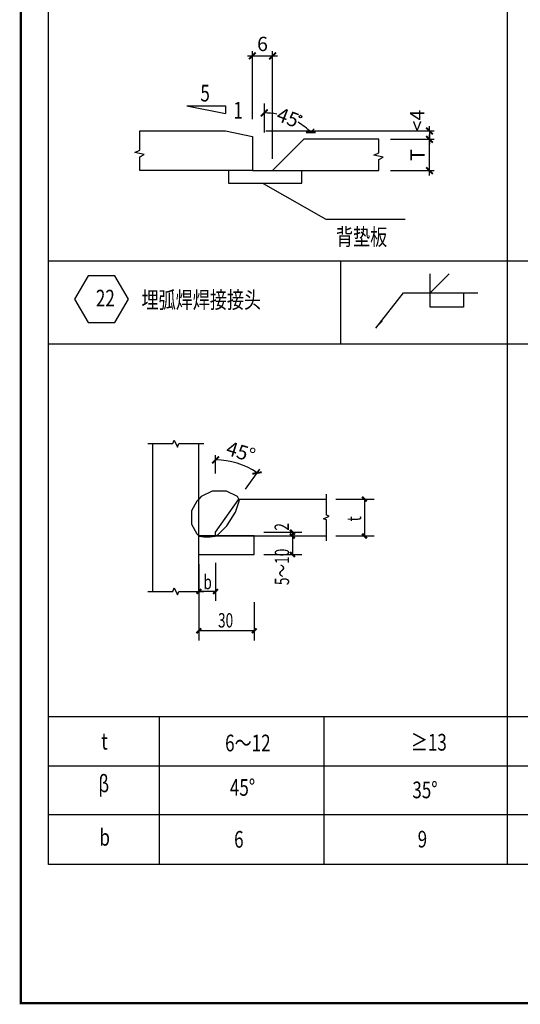
# Model space of a CAD drawing. Extents: x -30906 to 217113, y -118393 to 58073.
# Drawn here: x 112657 to 123161, y -33418 to -12781 of the extents above; entities that cross this region are included whole.
import ezdxf

# ---------------------------------------------------------------- set-up
doc = ezdxf.new("R2010")
doc.units = 0
doc.header["$LTSCALE"] = 1000
doc.header["$MEASUREMENT"] = 0
for name, color, linetype in [('2002', 2, 'Continuous'), ('ARCH-BUILDING', 7, 'Continuous'), ('DIM', 3, 'Continuous'), ('尺寸标注', 3, 'Continuous')]:
    doc.layers.add(name, color=color, linetype=linetype)
doc.layers.add('BORDER', color=7, linetype='Continuous', lineweight=0)
doc.styles.add('C-1', font='simplex.shx', dxfattribs={"width": 0.75, "bigfont": 'hztxt.shx'})
doc.styles.add('TSSD_Dimension', font='Tssdeng.shx', dxfattribs={"width": 0.7, "bigfont": 'hztxt.shx'})
doc.styles.add('TSSD_REIN', font='tssdeng.shx', dxfattribs={"width": 0.66, "bigfont": 'tssdchn.shx'})
doc.dimstyles.new('TSSD_100_100', dxfattribs={"dimtxt": 300, "dimasz": 100, "dimexe": 100, "dimexo": 250, "dimgap": 100, "dimtad": 1, "dimdec": 0, "dimzin": 0, "dimdsep": 46, "dimtxsty": 'TSSD_Dimension', "dimblk": 'ARCHTICK', "dimblk1": 'ARCHTICK', "dimblk2": 'ARCHTICK', "dimcen": 0, "dimdle": 100, "dimclrt": 7, "dimadec": 0, "dimazin": 0, "dimtfac": 1, "dimtdec": 0, "dimtix": 1, "dimtmove": 2, "dimatfit": 3, "dimfxl": 0, "dimtolj": 1, "dimtzin": 0, "dimarcsym": 0})

# ---------------------------------------------------------------- blocks, each defined once
blk = doc.blocks.new('_ArchTick')
at = {"color": 0, "linetype": 'ByBlock', "const_width": 0.4}
blk.add_lwpolyline([(-0.71, -0.71), (0.71, 0.71)], dxfattribs=at)
blk = doc.blocks.new('*D90')
at = {"layer": 'DEFPOINTS', "color": 0, "transparency": 16777216}
for p in [(117368, -22131), (116766, -22544), (117255, -22827), (116766, -23525), (116766, -23602)]:
    blk.add_point(p, dxfattribs=at)
at = {"layer": 'DIM', "color": 0, "lineweight": -2, "transparency": 16777216}
for p, q in [((116766, -22294), (116766, -21907)), ((117398, -22623), (117694, -22200))]:
    blk.add_line(p, q, dxfattribs=at)
blk.add_arc((116766, -23525), 1518, 55.0001, 90, dxfattribs=at)
at = {"layer": 'DIM', "color": 0, "lineweight": -2, "transparency": 16777216, "xscale": 100, "yscale": 100, "zscale": 100}
for p, rotation in [((116766, -22007), 180.0000000000004), ((117637, -22282), 325.0001066643909)]:
    blk.add_blockref('_ArchTick', p, dxfattribs=dict(at, rotation=rotation))
at = {"layer": 'DIM', "color": 7, "transparency": 16777216, "insert": (117298, -21839), "char_height": 300, "attachment_point": 5, "rotation": 342.5001, "style": 'TSSD_Dimension'}
blk.add_mtext('\\A1;45°', dxfattribs=at)
blk = doc.blocks.new('*D86')
at = {"layer": 'DEFPOINTS', "color": 0, "transparency": 16777216}
for p in [(120189, -15288), (121256, -15288), (120189, -15944)]:
    blk.add_point(p, dxfattribs=at)
at = {"layer": 'DIM', "color": 0, "lineweight": -2, "transparency": 16777216}
for p, q in [((121256, -16044), (121256, -15188)), ((120439, -15288), (121356, -15288)), ((120439, -15944), (121356, -15944))]:
    blk.add_line(p, q, dxfattribs=at)
at = {"layer": 'DIM', "color": 0, "lineweight": -2, "transparency": 16777216, "xscale": 100, "yscale": 100, "zscale": 100}
for p, rotation in [((121256, -15288), 90), ((121256, -15944), 270)]:
    blk.add_blockref('_ArchTick', p, dxfattribs=dict(at, rotation=rotation))
at = {"layer": 'DIM', "color": 7, "transparency": 16777216, "insert": (121006, -15616), "char_height": 300, "attachment_point": 5, "rotation": 90, "style": 'TSSD_Dimension'}
blk.add_mtext('\\A1;T', dxfattribs=at)
blk = doc.blocks.new('*D87')
at = {"layer": 'DEFPOINTS', "color": 0, "transparency": 16777216}
for p in [(117789, -13401), (118481, -14921), (118620, -15288), (117789, -16119), (117789, -16119)]:
    blk.add_point(p, dxfattribs=at)
at = {"layer": 'DIM', "color": 0, "lineweight": -2, "transparency": 16777216}
blk.add_line((118797, -15111), (118838, -15070), dxfattribs=at)
for start, end in [(78.8844, 90), (45, 59.122)]:
    blk.add_arc((117789, -16119), 1383, start, end, dxfattribs=at)
at = {"layer": 'DIM', "color": 0, "lineweight": -2, "transparency": 16777216, "xscale": 100, "yscale": 100, "zscale": 100}
for p, rotation in [((117789, -14736), 180), ((118767, -15141), 314.9999999999677)]:
    blk.add_blockref('_ArchTick', p, dxfattribs=dict(at, rotation=rotation))
at = {"layer": 'DIM', "color": 7, "transparency": 16777216, "insert": (118285, -14828), "char_height": 300, "attachment_point": 5, "rotation": 339.0032, "style": 'TSSD_Dimension'}
blk.add_mtext('\\A1;45', dxfattribs=at)
blk = doc.blocks.new('*D88')
at = {"layer": 'DEFPOINTS', "color": 0, "transparency": 16777216}
for p in [(117569, -15113), (120218, -15288), (121256, -15288)]:
    blk.add_point(p, dxfattribs=at)
at = {"layer": 'DIM', "color": 0, "lineweight": -2, "transparency": 16777216}
for p, q in [((121256, -15113), (121256, -15013)), ((117819, -15113), (121356, -15113)), ((121256, -15113), (121256, -15288)), ((120468, -15288), (121356, -15288)), ((121256, -15288), (121256, -15388))]:
    blk.add_line(p, q, dxfattribs=at)
at = {"layer": 'DIM', "color": 0, "lineweight": -2, "transparency": 16777216, "xscale": 100, "yscale": 100, "zscale": 100}
for p, rotation in [((121256, -15113), 270), ((121256, -15288), 90)]:
    blk.add_blockref('_ArchTick', p, dxfattribs=dict(at, rotation=rotation))
at = {"layer": 'DIM', "color": 7, "transparency": 16777216, "insert": (120998, -14895), "char_height": 300, "attachment_point": 5, "rotation": 90, "style": 'TSSD_Dimension'}
blk.add_mtext('\\A1;<4', dxfattribs=at)
blk = doc.blocks.new('*D89')
at = {"layer": 'DEFPOINTS', "color": 0, "transparency": 16777216}
for p in [(117964, -13539), (117539, -15113), (117964, -15944)]:
    blk.add_point(p, dxfattribs=at)
at = {"layer": 'DIM', "color": 0, "lineweight": -2, "transparency": 16777216}
for p, q in [((117439, -13539), (118064, -13539)), ((117539, -14863), (117539, -13439)), ((117964, -15694), (117964, -13439))]:
    blk.add_line(p, q, dxfattribs=at)
at = {"layer": 'DIM', "color": 0, "lineweight": -2, "transparency": 16777216, "xscale": 100, "yscale": 100, "zscale": 100, "rotation": 180}
blk.add_blockref('_ArchTick', (117539, -13539), dxfattribs=at)
at = {"layer": 'DIM', "color": 0, "lineweight": -2, "transparency": 16777216, "xscale": 100, "yscale": 100, "zscale": 100}
blk.add_blockref('_ArchTick', (117964, -13539), dxfattribs=at)
at = {"layer": 'DIM', "color": 7, "transparency": 16777216, "insert": (117752, -13289), "char_height": 300, "attachment_point": 5, "style": 'TSSD_Dimension'}
blk.add_mtext('\\A1;6', dxfattribs=at)

msp = doc.modelspace()

# ---------------------------------------------------------------- linework, layer by layer
at = {"layer": '2002', "color": 7}
for p, q in [((115348.89624, -21664.89025), (115872.72437, -21664.89025)), ((115872.72437, -21664.89025), (115896.94312, -21592.234)), ((115896.94312, -21592.234), (115969.59937, -21737.5465)), ((115969.59937, -21737.5465), (115993.81812, -21664.89025)), ((115993.81812, -21664.89025), (116517.64624, -21664.89025)), ((116695.63697, -22659.95861), (116467.87818, -22777.16442)), ((116999.31739, -22659.95861), (116695.63697, -22659.95861)), ((117227.07618, -22777.16442), (116999.31739, -22659.95861)), ((116371.14966, -22873.89294), (116262.64747, -23078.48889)), ((116417.64624, -22827.39025), (116371.14966, -22873.89294)), ((116467.87818, -22777.16442), (116417.64624, -22827.39025)), ((117188.08081, -23105.0697), (117269.95948, -22854.87438)), ((117254.79224, -22827.39025), (117227.07618, -22777.16442)), ((117269.95948, -22854.87438), (117254.79224, -22827.39025)), ((119091.40113, -23166.45275), (119091.40113, -22727.39025)), ((119033.27124, -23243.95519), (119149.52491, -23185.82531)), ((119091.40113, -23263.32775), (119033.27124, -23243.95519)), ((119149.52491, -23185.82531), (119091.40113, -23166.45275)), ((119091.40113, -23702.39025), (119091.40113, -23263.32775)), ((115872.72437, -24764.89025), (115896.94312, -24692.234)), ((115896.94312, -24692.234), (115969.59937, -24837.5465)), ((115348.89624, -24764.89025), (115872.72437, -24764.89025)), ((115969.59937, -24837.5465), (115993.81812, -24764.89025)), ((115993.81812, -24764.89025), (116517.64624, -24764.89025))]:
    msp.add_line(p, q, dxfattribs=at)
at = {"layer": '2002', "color": 3}
msp.add_line((117580.14624, -23989.89025), (117580.14624, -23602.39025), dxfattribs=at)
at = {"layer": 'ARCH-BUILDING'}
for p, q in [((122886.02542, 3164.69409), (122886.02542, -30489.40765)), ((116162.87528, -14586.84328), (116977.22292, -14586.84328)), ((116162.87528, -14586.84328), (116977.22292, -14749.71281)), ((116977.22292, -14586.84328), (116977.22292, -14749.71281)), ((118620.23874, -15287.79483), (117964.14709, -15943.88648)), ((120188.99457, -15287.79483), (118620.23874, -15287.79483)), ((120188.99457, -15570.13141), (120188.99457, -15287.79483)), ((120086.89393, -15618.92178), (120188.99457, -15570.13141)), ((120283.84687, -15662.74328), (120086.89393, -15618.92178)), ((120188.99457, -15710.22827), (120283.84687, -15662.74328)), ((120188.99457, -15943.88648), (120188.99457, -15710.22827)), ((117539.43436, -15943.88648), (120188.99457, -15943.88648)), ((113261.02542, -17835.30591), (161582.44015, -17835.30591)), ((119386.02542, -17835.30591), (119386.02542, -19585.30591)), ((121270.93568, -18506.67354, 200), (121670.93568, -18106.67354, 200)), ((121270.93568, -18506.67354, 200), (121270.93568, -18106.67354, 200)), ((120132.86923, -19249.88911, 200), (120709.3839, -18506.67354, 200)), ((120709.3839, -18506.67354, 200), (122270.93568, -18506.67354, 200)), ((121270.93568, -18506.67354, 200), (121970.93568, -18506.67354, 200)), ((121270.93568, -18806.67354, 200), (121270.93568, -18506.67354, 200)), ((121970.93568, -18506.67354, 200), (121970.93568, -18806.67354, 200)), ((121970.93568, -18806.67354, 200), (121270.93568, -18806.67354, 200)), ((161582.44015, -19585.30591), (113261.02542, -19585.30591)), ((115448.89624, -24764.89025), (115448.89624, -21664.89025)), ((116417.64624, -22827.39025), (116417.64624, -21664.89025)), ((116417.64624, -23602.39025), (116417.64624, -22827.39025)), ((116766.40113, -23524.88781), (117254.79224, -22827.39025)), ((117254.79224, -22827.39025), (119091.40113, -22827.39025)), ((116262.64747, -23078.48889), (116262.64747, -23351.29162)), ((117006.58057, -23393.08239), (117188.08081, -23105.0697)), ((116262.64747, -23351.29162), (116371.14966, -23555.88757)), ((116766.40113, -23602.39025), (116766.40113, -23524.88781)), ((116816.19971, -23574.90612), (117006.58057, -23393.08239)), ((116371.14966, -23555.88757), (116417.64624, -23602.39025)), ((116417.64624, -24764.89025), (116417.64624, -23602.39025)), ((117580.14624, -23602.39025), (116417.64624, -23602.39025)), ((116417.64624, -23602.39025), (116422.88306, -23607.62097)), ((116422.88306, -23607.62097), (116523.09058, -23619.828)), ((116523.09058, -23619.828), (116656.70874, -23619.828)), ((116656.70874, -23619.828), (116756.91626, -23607.62097)), ((116756.91626, -23607.62097), (116766.40113, -23602.39025)), ((116766.40113, -23602.39025), (116816.19971, -23574.90612)), ((116766.40113, -23602.39025), (119091.40113, -23602.39025)), ((117780.14624, -23602.39025), (118580.14624, -23602.39025)), ((117780.14624, -23602.39025), (118580.14624, -23602.39025)), ((116417.64624, -23989.89025), (117580.14624, -23989.89025)), ((142136.02542, -27395.40249), (113261.02542, -27395.40249)), ((115582.10662, -27395.40249), (115582.10662, -30489.40765)), ((119036.68337, -27395.40249), (119036.68337, -30489.40765)), ((142136.02542, -28426.59038), (113261.02542, -28426.59038)), ((142136.02542, -29447.17619), (113261.02542, -29447.17619))]:
    msp.add_line(p, q, dxfattribs=at)
for points in [[(142136.02542, -30489.40765), (113261.02542, -30489.40765), (113261.02542, 3164.69409), (161582.44015, 3164.69409)], [(117038.21935, -15943.88648), (117038.21935, -16207.20659), (118574.57598, -16207.20659), (118574.57598, -15943.88648)]]:
    msp.add_lwpolyline(points, dxfattribs=at)
for points in [[(117539.43436, -15225.87642), (117539.43436, -15943.88648), (115176.39867, -15943.88648), (115176.39867, -15657.25339), (115271.25097, -15609.7684), (115074.29803, -15565.9469), (115176.39867, -15517.15653), (115176.39867, -15113.084), (116975.47228, -15113.084), (117539.43436, -15225.87642)], [(114938.6776, -18638.31244), (114656.73452, -18149.9727), (114092.84835, -18149.9727), (113810.90527, -18638.31244), (114092.84835, -19126.65218), (114656.73452, -19126.65218)]]:
    msp.add_lwpolyline(points, close=True, dxfattribs=at)
at = {"layer": 'ARCH-BUILDING', "flags": 128}
msp.add_lwpolyline([(117764.71544, -16210.87591), (119079.6506, -16961.93293), (120742.1506, -16961.93293)], dxfattribs=at)
at = {"layer": 'ARCH-BUILDING'}
msp.add_circle((118547.93391, -14812.53735), 27.93918, dxfattribs=at)
msp.add_solid([(120275.20795, -19107.17682, 200), (120235.70355, -19076.53586, 200), (120132.86923, -19249.88911, 200)], dxfattribs=at)
at = {"layer": 'BORDER', "const_width": 50}
msp.add_lwpolyline([(112682.44015, -33393.30331), (112682.44015, 6606.69669), (168582.44015, 6606.69669), (168582.44015, -33393.30331)], close=True, dxfattribs=at)
at = {"layer": 'DIM'}
for p, q in [((117789.43626, -14535.88907), (117789.43626, -15144.60931)), ((119291.40113, -22827.39025), (120091.40113, -22827.39025)), ((119891.40113, -22827.39025), (119891.40113, -23602.39025)), ((117780.14624, -23524.88781), (118580.14624, -23524.88781)), ((118380.14624, -23524.88781), (118380.14624, -23602.39025)), ((118380.14624, -23602.39025), (118380.14624, -23989.89025)), ((119291.40113, -23602.39025), (120091.40113, -23602.39025)), ((117780.14624, -23989.89025), (118580.14624, -23989.89025)), ((116766.40113, -24164.89025), (116766.40113, -24964.89025)), ((116766.40113, -24764.89025), (116417.64624, -24764.89025)), ((116417.64624, -24989.89025), (116417.64624, -25789.89025)), ((117580.14624, -24989.89025), (117580.14624, -25789.89025)), ((117580.14624, -25589.89025), (116417.64624, -25589.89025))]:
    msp.add_line(p, q, dxfattribs=at)
at = {"layer": 'DIM', "const_width": 45}
for points in [[(119841.40113, -22777.39025), (119941.40113, -22877.39025)], [(118330.14624, -23474.88781), (118430.14624, -23574.88781)], [(118330.14624, -23552.39025), (118430.14624, -23652.39025)], [(118330.14624, -23552.39025), (118430.14624, -23652.39025)], [(119841.40113, -23552.39025), (119941.40113, -23652.39025)], [(118330.14624, -23939.89025), (118430.14624, -24039.89025)], [(116367.64624, -24814.89025), (116467.64624, -24714.89025)], [(116716.40113, -24814.89025), (116816.40113, -24714.89025)], [(116367.64624, -25639.89025), (116467.64624, -25539.89025)], [(117530.14624, -25639.89025), (117630.14624, -25539.89025)]]:
    msp.add_lwpolyline(points, dxfattribs=at)
at = {"layer": '尺寸标注'}
msp.add_line((116417.64624, -24189.89025), (116417.64624, -24989.89025), dxfattribs=at)

# ---------------------------------------------------------------- texts
at = {"layer": 'ARCH-BUILDING', "style": 'C-1', "width": 0.75}
for s, p in [('5', (116448.50741, -14495.77519)), ('1', (117140.25503, -14853.55777)), ('背垫板', (119293.97232, -17509.55863)), ('22', (114255.8847, -18791.80872)), ('埋弧焊焊接接头', (115215.0369, -18828.29106, 200)), ('t', (114369.10866, -28079.46416, 200)), ('6～12', (116967.48726, -28116.63627, 200)), ('≥13', (120863.35498, -28100.46305, 200)), ('β', (114309.5524, -28971.86153, 200)), ('45°', (117067.48726, -29047.52739, 200)), ('35°', (120895.24473, -29099.72025, 200)), ('b', (114329.85783, -30093.16733, 200)), ('6', (117156.5553, -30135.52553, 200)), ('9', (121006.94322, -30132.2984, 200))]:
    msp.add_text(s, height=350, dxfattribs=at).set_placement(p)
at = {"layer": '尺寸标注', "color": 0, "style": 'TSSD_REIN', "width": 0.7}
for s, p in [('t', (119821.39991, -23294.88903)), ('2', (118305.48888, -23490.45805)), ('5～10', (118310.15113, -24632.38903))]:
    msp.add_text(s, height=300, rotation=90, dxfattribs=at).set_placement(p)
for s, p in [('b', (116512.02491, -24719.88903)), ('30', (116818.89747, -25519.88903))]:
    msp.add_text(s, height=300, dxfattribs=at).set_placement(p)

# ---------------------------------------------------------------- dimensions: what is measured, and where the dimension line sits
at = {"layer": 'DIM'}
dim = msp.add_linear_dim(base=(117964.14709, -13538.59205), p1=(117539.43436, -15113.084), p2=(117964.14709, -15943.88648), text='6', dimstyle='TSSD_100_100', dxfattribs=at)
dim.commit()
dim.dimension.update_dxf_attribs({"geometry": '*D89', "text_midpoint": (117751.79072, -13288.59205)})
dim = msp.add_angular_dim_2l(base=(118480.86656, -14921.00489), line1=((117789.43626, -16118.59731), (117789.43626, -13401.30185)), line2=((118620.23874, -15287.79483), (117789.43626, -16118.59731)), text='45', dimstyle='TSSD_100_100', dxfattribs=at)
dim.commit()
dim.dimension.update_dxf_attribs({"geometry": '*D87', "text_midpoint": (118284.93706, -14827.55803), "dimtype": 130})
dim = msp.add_linear_dim(base=(121255.75495, -15287.79483), p1=(117568.68436, -15113.084), p2=(120218.24457, -15287.79483), angle=90, text='<4', dimstyle='TSSD_100_100', dxfattribs=at)
dim.commit()
dim.dimension.update_dxf_attribs({"geometry": '*D88', "text_midpoint": (120998.20977, -14894.65483), "dimtype": 128})
dim = msp.add_linear_dim(base=(121255.75495, -15287.79483), p1=(120188.99457, -15943.88648), p2=(120188.99457, -15287.79483), angle=90, text='T', dimstyle='TSSD_100_100', dxfattribs=at)
dim.commit()
dim.dimension.update_dxf_attribs({"geometry": '*D86', "text_midpoint": (121005.75495, -15615.84065)})
dim = msp.add_angular_dim_2l(base=(117367.50763, -22131.36154), line1=((116766.40113, -23524.88781), (117254.79224, -22827.39025)), line2=((116766.40113, -23602.39025), (116766.40113, -22544.37455)), text='45°', dimstyle='TSSD_100_100', dxfattribs=at)
dim.commit()
dim.dimension.update_dxf_attribs({"geometry": '*D90', "text_midpoint": (117297.94048, -21839.0549)})

doc.saveas('drawing.dxf')
